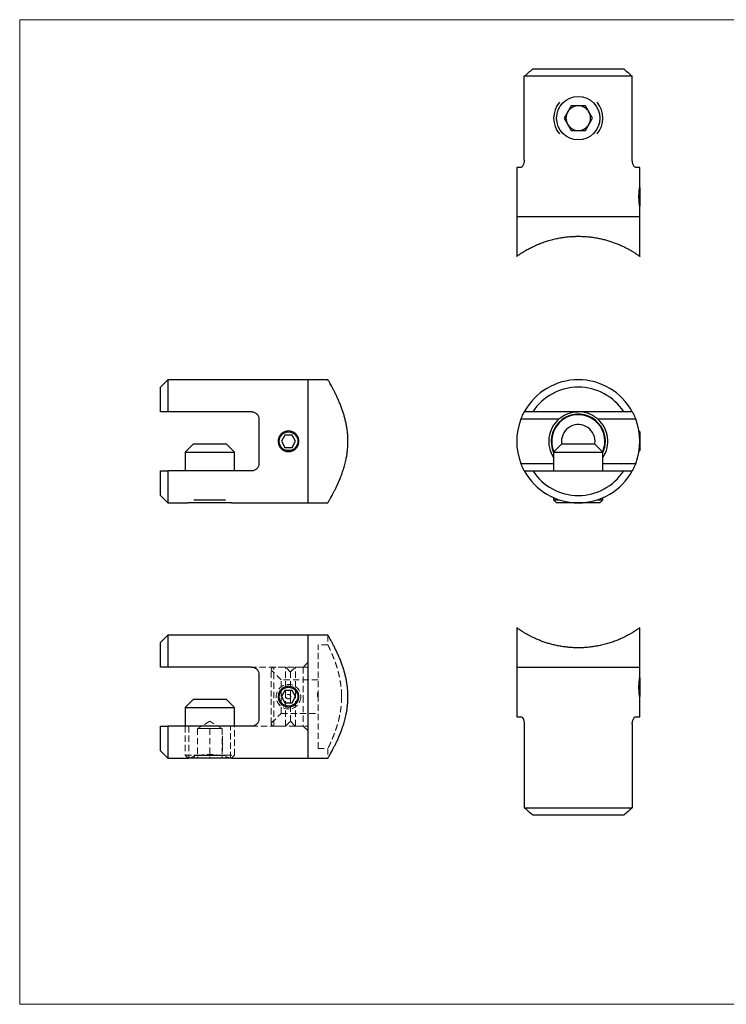
# Model space of a CAD drawing. Units: millimetres. Extents: x 5 to 292, y 5 to 205.
# Drawn here: x 5 to 148, y 5 to 205 of the extents above; entities that cross this region are included whole.
import ezdxf

# ---------------------------------------------------------------- set-up
doc = ezdxf.new("R2010")
doc.units = ezdxf.units.MM
doc.linetypes.add('HIDDEN', pattern=[1.905, 1.27, -0.635])

msp = doc.modelspace()

# ---------------------------------------------------------------- linework, layer by layer
at = {"color": 7, "linetype": 'Continuous', "lineweight": 18}
for p, q in [((292, 205), (5, 205)), ((5, 205), (5, 5)), ((5, 5), (292, 5))]:
    msp.add_line(p, q, dxfattribs=at)
at = {"color": 7, "linetype": 'Continuous', "lineweight": 25}
for p, q in [((109.22, 195), (127.66, 195)), ((129.41, 193.5), (107.47, 193.5)), ((107.47, 176.5), (107.47, 193.5)), ((129.41, 176.5), (129.41, 193.5)), ((117, 187.5), (115.55, 185)), ((119.88, 187.5), (117, 187.5)), ((121.33, 185), (119.88, 187.5)), ((115.55, 185), (117, 182.5)), ((119.88, 182.5), (121.33, 185)), ((117, 182.5), (119.88, 182.5)), ((105.94, 175), (105.94, 165)), ((106.78, 175), (105.94, 175)), ((130.94, 175), (130.1, 175)), ((130.94, 171.1), (130.94, 175)), ((130.94, 170.9), (130.91, 170.93)), ((130.94, 170.9), (130.94, 167.36)), ((130.91, 167.08), (130.94, 167.1)), ((130.94, 167.36), (130.94, 167.1)), ((130.94, 165), (130.94, 166.9)), ((105.94, 165), (105.94, 156.93)), ((105.94, 165), (130.94, 165)), ((130.94, 156.93), (130.94, 165)), ((35.09, 131.86), (33.59, 130.36)), ((33.59, 125.36), (33.59, 130.36)), ((63.59, 131.86), (35.09, 131.86)), ((35.09, 131.86), (35.09, 125.36)), ((67.59, 131.86), (63.59, 131.86)), ((63.59, 119.36), (63.59, 131.86)), ((52.09, 125.36), (35.09, 125.36)), ((127.66, 125.36), (109.22, 125.36)), ((53.59, 123.86), (53.59, 114.86)), ((114.47, 123.86), (106.78, 123.86)), ((130.1, 123.86), (122.41, 123.86)), ((58.87, 120.61), (58.15, 119.36)), ((60.31, 120.61), (58.87, 120.61)), ((61.03, 119.36), (60.31, 120.61)), ((130.94, 121.26), (130.77, 121.44)), ((130.94, 121.26), (130.94, 117.46)), ((40.27, 118.86), (38.59, 117.18)), ((40.27, 118.86), (46.91, 118.86)), ((48.59, 117.18), (46.91, 118.86)), ((58.15, 119.36), (58.87, 118.11)), ((58.87, 118.11), (60.31, 118.11)), ((60.31, 118.11), (61.03, 119.36)), ((63.59, 106.86), (63.59, 119.36)), ((115.12, 118.86), (113.44, 117.18)), ((115.12, 118.86), (121.76, 118.86)), ((123.44, 117.18), (121.76, 118.86)), ((38.59, 117.18), (38.59, 113.36)), ((38.59, 117.18), (48.59, 117.18)), ((48.59, 113.36), (48.59, 117.18)), ((113.44, 117.18), (113.44, 113.36)), ((113.44, 117.18), (123.44, 117.18)), ((123.44, 113.36), (123.44, 117.18)), ((130.77, 117.29), (130.94, 117.46)), ((33.59, 108.36), (33.59, 113.36)), ((35.09, 113.36), (35.09, 106.86)), ((52.09, 113.36), (35.09, 113.36)), ((109.22, 113.36), (127.66, 113.36)), ((33.59, 108.36), (35.09, 106.86)), ((35.09, 106.86), (39.19, 106.86)), ((47.99, 106.86), (39.19, 106.86)), ((40.37, 107.46), (46.81, 107.46)), ((47.99, 106.86), (63.59, 106.86)), ((63.59, 106.86), (67.59, 106.86)), ((113.44, 107.91), (113.44, 107.46)), ((113.44, 107.46), (114.04, 106.86)), ((113.44, 107.46), (114.61, 107.46)), ((122.84, 106.86), (114.04, 106.86)), ((122.27, 107.46), (123.44, 107.46)), ((122.84, 106.86), (123.44, 107.46)), ((123.44, 107.46), (123.44, 107.91)), ((105.94, 81.49), (105.94, 73.42)), ((130.94, 73.42), (130.94, 81.49)), ((35.09, 79.99), (33.59, 78.49)), ((33.59, 73.49), (33.59, 78.49)), ((63.59, 79.99), (35.09, 79.99)), ((35.09, 79.99), (35.09, 73.49)), ((67.59, 79.99), (63.59, 79.99)), ((63.59, 67.49), (63.59, 79.99)), ((52.09, 73.49), (35.09, 73.49)), ((105.94, 73.42), (105.94, 63.42)), ((130.94, 73.42), (105.94, 73.42)), ((130.94, 71.52), (130.94, 73.42)), ((53.59, 71.99), (53.59, 62.99)), ((130.94, 71.32), (130.91, 71.34)), ((130.94, 71.32), (130.94, 67.52)), ((58.87, 68.74), (58.15, 67.49)), ((60.31, 68.74), (58.87, 68.74)), ((61.03, 67.49), (60.31, 68.74)), ((40.27, 66.99), (38.59, 65.31)), ((40.27, 66.99), (46.91, 66.99)), ((48.59, 65.31), (46.91, 66.99)), ((58.15, 67.49), (58.87, 66.24)), ((58.87, 66.24), (60.31, 66.24)), ((60.31, 66.24), (61.03, 67.49)), ((63.59, 54.99), (63.59, 67.49)), ((130.91, 67.49), (130.94, 67.52)), ((130.94, 63.42), (130.94, 67.32)), ((38.59, 65.31), (38.59, 61.49)), ((38.59, 65.31), (48.59, 65.31)), ((48.59, 61.49), (48.59, 65.31)), ((105.94, 63.42), (106.78, 63.42)), ((130.1, 63.42), (130.94, 63.42)), ((33.59, 56.49), (33.59, 61.49)), ((35.09, 61.49), (35.09, 54.99)), ((52.09, 61.49), (35.09, 61.49)), ((107.47, 61.92), (107.47, 44.92)), ((129.41, 61.92), (129.41, 44.92)), ((33.59, 56.49), (35.09, 54.99)), ((35.09, 54.99), (39.19, 54.99)), ((47.99, 54.99), (39.19, 54.99)), ((40.37, 55.59), (46.81, 55.59)), ((47.99, 54.99), (63.59, 54.99)), ((63.59, 54.99), (67.59, 54.99)), ((107.47, 44.92), (129.41, 44.92)), ((127.66, 43.42), (109.22, 43.42))]:
    msp.add_line(p, q, dxfattribs=at)
at = {"color": 8, "linetype": 'Continuous', "lineweight": 25}
for p, q in [((106.78, 114.86), (113.44, 114.86)), ((123.44, 114.86), (130.1, 114.86))]:
    msp.add_line(p, q, dxfattribs=at)
at = {"color": 7, "linetype": 'HIDDEN', "lineweight": 18}
for p, q in [((67.59, 79.99), (67.59, 77.98)), ((65.59, 67.49), (65.59, 77.99)), ((67.59, 77.99), (65.59, 77.99)), ((63.59, 74.49), (62.59, 73.49)), ((62.59, 73.49), (52.09, 73.49)), ((56.09, 67.49), (56.09, 72.99)), ((58.09, 70.89), (56.09, 72.89)), ((58.99, 73.49), (56.59, 73.49)), ((56.59, 61.49), (56.59, 73.48)), ((58.99, 67.49), (58.99, 73.49)), ((59.99, 72.49), (58.99, 73.49)), ((60.99, 73.49), (59.99, 72.49)), ((59.99, 67.49), (59.99, 72.49)), ((60.99, 67.49), (60.99, 73.49)), ((63.59, 73.49), (60.99, 73.49)), ((62.59, 73.49), (62.59, 67.49)), ((58.09, 67.49), (58.09, 70.89)), ((65.59, 70.89), (58.09, 70.89)), ((65.49, 68.28), (65.49, 68.3)), ((65.49, 68.3), (65.59, 68.3)), ((65.49, 68.28), (65.59, 68.28)), ((65.49, 67.49), (65.49, 68.28)), ((65.49, 68.22), (65.59, 68.22)), ((65.49, 68.2), (65.59, 68.2)), ((65.49, 68.1), (65.59, 68.1)), ((65.49, 68.1), (65.59, 68.1)), ((65.49, 68.09), (65.59, 68.09)), ((65.49, 68.09), (65.59, 68.09)), ((65.49, 68.08), (65.59, 68.08)), ((65.49, 68.07), (65.59, 68.07)), ((65.49, 68.06), (65.59, 68.06)), ((65.49, 68.06), (65.59, 68.06)), ((65.49, 68.05), (65.59, 68.05)), ((65.49, 68.04), (65.59, 68.04)), ((65.49, 68), (65.59, 68)), ((56.09, 61.99), (56.09, 67.49)), ((58.09, 64.09), (58.09, 67.49)), ((58.99, 61.49), (58.99, 67.49)), ((59.99, 62.49), (59.99, 67.49)), ((60.99, 61.49), (60.99, 67.49)), ((62.59, 67.49), (62.59, 61.49)), ((65.49, 67.99), (65.59, 67.99)), ((65.49, 67.97), (65.59, 67.97)), ((65.49, 67.97), (65.59, 67.97)), ((65.49, 67.96), (65.59, 67.96)), ((65.49, 67.96), (65.59, 67.96)), ((65.49, 67.96), (65.59, 67.96)), ((65.49, 67.96), (65.59, 67.96)), ((65.49, 67.95), (65.59, 67.95)), ((65.49, 67.95), (65.59, 67.95)), ((65.49, 67.95), (65.59, 67.95)), ((65.49, 67.94), (65.59, 67.94)), ((65.49, 67.93), (65.59, 67.93)), ((65.49, 67.92), (65.59, 67.92)), ((65.49, 67.89), (65.59, 67.89)), ((65.49, 67.88), (65.59, 67.88)), ((65.49, 67.88), (65.59, 67.88)), ((65.49, 67.87), (65.59, 67.87)), ((65.49, 67.86), (65.59, 67.86)), ((65.49, 67.85), (65.59, 67.85)), ((65.49, 67.83), (65.59, 67.83)), ((65.49, 67.81), (65.59, 67.81)), ((65.49, 67.8), (65.59, 67.8)), ((65.49, 67.8), (65.59, 67.8)), ((65.49, 67.78), (65.59, 67.78)), ((65.49, 67.78), (65.59, 67.78)), ((65.49, 67.78), (65.59, 67.78)), ((65.49, 67.78), (65.59, 67.78)), ((65.49, 67.78), (65.59, 67.78)), ((65.49, 67.77), (65.59, 67.77)), ((65.49, 67.77), (65.59, 67.77)), ((65.49, 67.76), (65.59, 67.76)), ((65.49, 67.76), (65.59, 67.76)), ((65.49, 67.75), (65.59, 67.75)), ((65.49, 67.75), (65.59, 67.75)), ((65.49, 67.75), (65.59, 67.75)), ((65.49, 67.73), (65.59, 67.73)), ((65.49, 67.72), (65.59, 67.72)), ((65.49, 67.71), (65.59, 67.71)), ((65.49, 67.71), (65.59, 67.71)), ((65.49, 67.7), (65.59, 67.7)), ((65.49, 67.7), (65.59, 67.7)), ((65.49, 67.69), (65.59, 67.69)), ((65.49, 67.68), (65.59, 67.68)), ((65.49, 67.67), (65.59, 67.67)), ((65.49, 67.64), (65.59, 67.64)), ((65.49, 67.59), (65.59, 67.59)), ((65.49, 67.59), (65.59, 67.59)), ((65.49, 67.57), (65.59, 67.57)), ((65.49, 67.55), (65.59, 67.55)), ((65.49, 67.49), (65.59, 67.49)), ((65.49, 67.48), (65.59, 67.48)), ((65.49, 67.47), (65.59, 67.47)), ((65.59, 56.99), (65.59, 67.49)), ((70.36, 67.12), (70.37, 67.65)), ((56.09, 62.09), (58.09, 64.09)), ((58.09, 64.09), (65.59, 64.09)), ((43.59, 62.49), (41.09, 60.99)), ((46.09, 60.99), (43.59, 62.49)), ((58.99, 61.49), (59.99, 62.49)), ((59.99, 62.49), (60.99, 61.49)), ((38.59, 61.49), (38.59, 55.59)), ((39.34, 61.49), (39.34, 54.99)), ((42.34, 60.99), (41.09, 60.99)), ((41.09, 60.99), (41.09, 54.99)), ((43.59, 60.99), (42.34, 60.99)), ((43.59, 60.99), (43.59, 54.99)), ((44.84, 60.99), (43.59, 60.99)), ((46.09, 60.99), (44.84, 60.99)), ((46.09, 60.99), (46.09, 54.99)), ((47.84, 54.99), (47.84, 61.49)), ((48.59, 55.59), (48.59, 61.49)), ((52.09, 61.49), (62.59, 61.49)), ((56.59, 61.49), (58.99, 61.49)), ((60.99, 61.49), (63.59, 61.49)), ((62.59, 61.49), (63.59, 60.49)), ((46.19, 59.49), (46.09, 59.49)), ((46.19, 59.46), (46.09, 59.46)), ((46.19, 59.38), (46.09, 59.38)), ((46.19, 59.37), (46.09, 59.37)), ((46.19, 59.35), (46.09, 59.35)), ((46.19, 59.32), (46.09, 59.32)), ((46.19, 59.28), (46.09, 59.28)), ((46.19, 59.28), (46.09, 59.28)), ((46.19, 59.28), (46.09, 59.28)), ((46.19, 59.28), (46.09, 59.28)), ((46.19, 59.26), (46.09, 59.26)), ((46.19, 59.25), (46.09, 59.25)), ((46.19, 59.25), (46.09, 59.25)), ((46.19, 59.23), (46.09, 59.23)), ((46.19, 59.23), (46.09, 59.23)), ((46.19, 59.23), (46.09, 59.23)), ((46.19, 59.2), (46.09, 59.2)), ((46.19, 59.18), (46.09, 59.18)), ((46.19, 59.15), (46.09, 59.15)), ((46.19, 59.13), (46.09, 59.13)), ((46.19, 59.1), (46.09, 59.1)), ((46.19, 59.1), (46.09, 59.1)), ((46.19, 59.1), (46.09, 59.1)), ((46.19, 59.09), (46.09, 59.09)), ((46.19, 59.06), (46.09, 59.06)), ((46.19, 59.04), (46.09, 59.04)), ((46.19, 59.01), (46.09, 59.01)), ((46.19, 58.98), (46.09, 58.98)), ((46.19, 58.95), (46.09, 58.95)), ((46.19, 58.94), (46.09, 58.94)), ((46.19, 58.93), (46.09, 58.93)), ((46.19, 58.91), (46.09, 58.91)), ((46.19, 58.91), (46.09, 58.91)), ((46.19, 58.88), (46.09, 58.88)), ((46.19, 58.87), (46.09, 58.87)), ((46.19, 58.85), (46.09, 58.85)), ((46.19, 58.83), (46.09, 58.83)), ((46.19, 58.81), (46.09, 58.81)), ((46.19, 58.8), (46.09, 58.8)), ((46.19, 58.78), (46.09, 58.78)), ((46.19, 58.78), (46.09, 58.78)), ((46.19, 58.77), (46.09, 58.77)), ((46.19, 58.76), (46.09, 58.76)), ((46.19, 58.76), (46.09, 58.76)), ((46.19, 58.76), (46.09, 58.76)), ((46.19, 58.75), (46.09, 58.75)), ((46.19, 58.75), (46.09, 58.75)), ((46.19, 58.74), (46.09, 58.74)), ((46.19, 58.72), (46.09, 58.72)), ((46.19, 58.72), (46.09, 58.72)), ((46.19, 58.72), (46.09, 58.72)), ((46.19, 58.72), (46.09, 58.72)), ((46.19, 58.72), (46.09, 58.72)), ((46.19, 58.71), (46.09, 58.71)), ((46.19, 58.69), (46.09, 58.69)), ((46.19, 58.69), (46.09, 58.69)), ((46.19, 58.69), (46.09, 58.69)), ((46.19, 58.66), (46.09, 58.66)), ((46.19, 58.64), (46.09, 58.64)), ((46.19, 58.6), (46.09, 58.6)), ((46.19, 58.6), (46.09, 58.6)), ((46.19, 58.58), (46.09, 58.58)), ((46.19, 58.55), (46.09, 58.55)), ((46.19, 58.55), (46.09, 58.55)), ((46.19, 58.52), (46.09, 58.52)), ((46.19, 58.5), (46.09, 58.5)), ((46.19, 58.46), (46.09, 58.46)), ((46.19, 58.46), (46.09, 58.46)), ((46.19, 58.44), (46.09, 58.44)), ((46.19, 58.42), (46.09, 58.42)), ((46.19, 58.42), (46.09, 58.42)), ((46.19, 58.31), (46.09, 58.31)), ((46.19, 58.28), (46.09, 58.28)), ((46.19, 58.25), (46.09, 58.25)), ((46.19, 58.25), (46.09, 58.25)), ((46.19, 58.25), (46.09, 58.25)), ((46.19, 58.24), (46.09, 58.24)), ((46.19, 58.22), (46.09, 58.22)), ((46.19, 58.22), (46.09, 58.22)), ((46.19, 58.2), (46.09, 58.2)), ((46.19, 58.19), (46.09, 58.19)), ((46.19, 58.19), (46.09, 58.19)), ((46.19, 58.16), (46.09, 58.16)), ((46.19, 58.13), (46.09, 58.13)), ((46.19, 58.1), (46.09, 58.1)), ((46.19, 58.06), (46.09, 58.06)), ((46.19, 58.03), (46.09, 58.03)), ((46.19, 58.03), (46.09, 58.03)), ((46.19, 59.49), (46.19, 59.37)), ((46.19, 59.2), (46.19, 59.18)), ((46.19, 59.06), (46.19, 59.04)), ((46.19, 59.01), (46.19, 58.98)), ((46.19, 58.66), (46.19, 58.64)), ((46.19, 58.52), (46.19, 58.5)), ((46.19, 58.31), (46.19, 58.25)), ((46.19, 58.13), (46.19, 58.1)), ((46.19, 58.06), (46.19, 58.03)), ((46.19, 58.03), (46.19, 57.95)), ((46.19, 57.95), (46.09, 57.95)), ((46.19, 57.95), (46.09, 57.95)), ((46.19, 57.92), (46.09, 57.92)), ((46.19, 57.82), (46.09, 57.82)), ((46.19, 57.82), (46.09, 57.82)), ((46.19, 57.8), (46.09, 57.8)), ((46.19, 57.79), (46.09, 57.79)), ((46.19, 57.77), (46.09, 57.77)), ((46.19, 57.77), (46.09, 57.77)), ((46.19, 57.77), (46.09, 57.77)), ((46.19, 57.76), (46.09, 57.76)), ((46.19, 57.76), (46.09, 57.76)), ((46.19, 57.76), (46.09, 57.76)), ((46.19, 57.73), (46.09, 57.73)), ((46.19, 57.73), (46.09, 57.73)), ((46.19, 57.7), (46.09, 57.7)), ((46.19, 57.67), (46.09, 57.67)), ((46.19, 57.62), (46.09, 57.62)), ((46.19, 57.62), (46.09, 57.62)), ((46.19, 57.6), (46.09, 57.6)), ((46.19, 57.54), (46.09, 57.54)), ((46.19, 57.54), (46.09, 57.54)), ((46.19, 57.52), (46.09, 57.52)), ((46.19, 57.52), (46.09, 57.52)), ((46.19, 57.5), (46.09, 57.5)), ((46.19, 57.5), (46.09, 57.5)), ((46.19, 57.49), (46.09, 57.49)), ((46.19, 57.49), (46.09, 57.49)), ((46.19, 57.49), (46.09, 57.49)), ((46.19, 57.49), (46.09, 57.49)), ((46.19, 57.49), (46.09, 57.49)), ((46.19, 57.48), (46.09, 57.48)), ((46.19, 57.46), (46.09, 57.46)), ((46.19, 57.46), (46.09, 57.46)), ((46.19, 57.45), (46.09, 57.45)), ((46.19, 57.44), (46.09, 57.44)), ((46.19, 57.43), (46.09, 57.43)), ((46.19, 57.33), (46.09, 57.33)), ((46.19, 57.31), (46.09, 57.31)), ((46.19, 57.29), (46.09, 57.29)), ((46.19, 57.26), (46.09, 57.26)), ((46.19, 57.25), (46.09, 57.25)), ((46.19, 57.24), (46.09, 57.24)), ((46.19, 57.24), (46.09, 57.24)), ((46.19, 57.23), (46.09, 57.23)), ((46.19, 57.2), (46.09, 57.2)), ((46.19, 57.18), (46.09, 57.18)), ((46.19, 57.16), (46.09, 57.16)), ((46.19, 57.11), (46.09, 57.11)), ((46.19, 57.07), (46.09, 57.07)), ((46.19, 57.06), (46.09, 57.06)), ((46.19, 57.05), (46.09, 57.05)), ((46.19, 56.99), (46.09, 56.99)), ((46.19, 56.97), (46.09, 56.97)), ((46.19, 56.97), (46.09, 56.97)), ((46.19, 56.96), (46.09, 56.96)), ((46.19, 56.93), (46.09, 56.93)), ((46.19, 56.93), (46.09, 56.93)), ((46.19, 56.9), (46.09, 56.9)), ((46.19, 56.88), (46.09, 56.88)), ((46.19, 56.86), (46.09, 56.86)), ((46.19, 56.86), (46.09, 56.86)), ((46.19, 56.83), (46.09, 56.83)), ((46.19, 56.83), (46.09, 56.83)), ((46.19, 56.82), (46.09, 56.82)), ((46.19, 56.81), (46.09, 56.81)), ((46.19, 56.8), (46.09, 56.8)), ((46.19, 56.8), (46.09, 56.8)), ((46.19, 56.8), (46.09, 56.8)), ((46.19, 56.79), (46.09, 56.79)), ((46.19, 56.79), (46.09, 56.79)), ((46.19, 56.77), (46.09, 56.77)), ((46.19, 56.77), (46.09, 56.77)), ((46.19, 56.74), (46.09, 56.74)), ((46.19, 56.74), (46.09, 56.74)), ((46.19, 56.71), (46.09, 56.71)), ((46.19, 56.67), (46.09, 56.67)), ((46.19, 56.66), (46.09, 56.66)), ((46.19, 56.65), (46.09, 56.65)), ((46.19, 56.6), (46.09, 56.6)), ((46.19, 56.59), (46.09, 56.59)), ((46.19, 56.59), (46.09, 56.59)), ((46.19, 56.57), (46.09, 56.57)), ((46.19, 56.57), (46.09, 56.57)), ((46.19, 56.55), (46.09, 56.55)), ((46.19, 56.54), (46.09, 56.54)), ((46.19, 56.54), (46.09, 56.54)), ((46.19, 56.53), (46.09, 56.53)), ((46.19, 56.5), (46.09, 56.5)), ((46.19, 56.48), (46.09, 56.48)), ((46.19, 56.48), (46.09, 56.48)), ((46.19, 57.95), (46.19, 57.92)), ((46.19, 57.62), (46.19, 57.6)), ((46.19, 57.33), (46.19, 57.29)), ((46.19, 57.29), (46.19, 57.25)), ((46.19, 57.24), (46.19, 57.2)), ((46.19, 57.2), (46.19, 57.16)), ((46.19, 57.06), (46.19, 57.05)), ((46.19, 56.86), (46.19, 56.83)), ((46.19, 56.86), (46.19, 56.86)), ((46.19, 56.83), (46.19, 56.81)), ((46.19, 56.79), (46.19, 56.77)), ((46.19, 56.77), (46.19, 56.74)), ((46.19, 56.66), (46.19, 56.65)), ((65.59, 56.99), (67.59, 56.99)), ((67.59, 56.99), (67.59, 54.99)), ((38.59, 55.59), (40.37, 55.59)), ((38.59, 55.59), (39.19, 54.99)), ((46.81, 55.59), (48.59, 55.59)), ((47.99, 54.99), (48.59, 55.59))]:
    msp.add_line(p, q, dxfattribs=at)
at = {"color": 7, "linetype": 'Continuous', "lineweight": 25, "flags": 128}
msp.add_lwpolyline([(121.8, 118.83), (121.82, 119.01), (121.84, 119.36)], dxfattribs=at)
at = {"color": 7, "linetype": 'Continuous', "lineweight": 25}
for centre, radius in [((118.44, 185), 4.4), ((59.59, 119.36), 1.9), ((59.59, 67.49), 1.9)]:
    msp.add_circle(centre, radius, dxfattribs=at)
at = {"color": 7, "linetype": 'HIDDEN', "lineweight": 18}
for radius in [2.5, 0.45]:
    msp.add_circle((59.59, 67.49), radius, dxfattribs=at)
at = {"color": 7, "linetype": 'Continuous', "lineweight": 25}
for centre, radius, start, end in [((118.44, 185), 5, 139.9288, 220.0712), ((118.44, 185), 5, 319.9288, 40.0712), ((118.44, 185), 2.5, 150, 210), ((118.44, 185), 2.5, 90, 150), ((118.44, 185), 2.5, 30, 90), ((118.44, 185), 2.5, 330, 30), ((118.44, 185), 2.5, 210, 270), ((118.44, 185), 2.5, 270, 330), ((118.44, 119.36), 12.5, 28.6854, 151.3146), ((118.44, 119.36), 11, 33.0557, 146.9443), ((118.44, 119.36), 5.4, 0, 203.3296), ((118.44, 119.36), 12.5, 158.8998, 201.1002), ((118.44, 119.36), 6, 131.4096, 213.5573), ((118.44, 119.36), 3.4, 0, 189.0922), ((118.44, 119.36), 6, 326.4427, 48.5904), ((118.44, 119.36), 12.5, 338.8998, 21.1002), ((118.44, 119.36), 5.4, 336.6704, 0), ((118.44, 119.36), 12.5, 208.6854, 331.3146), ((118.44, 119.36), 11, 213.0557, 326.9443)]:
    msp.add_arc(centre, radius, start, end, dxfattribs=at)
at = {"color": 8, "linetype": 'Continuous', "lineweight": 25}
for start, end in [(0, 204.62), (335.38, 0)]:
    msp.add_arc((118.44, 119.36), 5.5, start, end, dxfattribs=at)
at = {"color": 7, "linetype": 'HIDDEN', "lineweight": 18}
for centre, start, end in [((56.59, 72.99), 90, 180), ((56.59, 61.99), 180, 270)]:
    msp.add_arc(centre, 0.5, start, end, dxfattribs=at)
at = {"color": 7, "linetype": 'Continuous', "lineweight": 25}
for points in [[(107.47, 193.5), (108.05, 194.01), (108.63, 194.51), (109.22, 195)], [(127.66, 195), (128.25, 194.51), (128.83, 194.01), (129.41, 193.5)], [(35.09, 125.36), (34.58, 125.36), (34.08, 125.36), (33.59, 125.36)], [(109.22, 125.36), (108.63, 125.36), (108.05, 125.36), (107.47, 125.36)], [(129.41, 125.36), (128.83, 125.36), (128.25, 125.36), (127.66, 125.36)], [(33.59, 113.36), (34.08, 113.36), (34.58, 113.36), (35.09, 113.36)], [(107.47, 113.36), (108.05, 113.36), (108.63, 113.36), (109.22, 113.36)], [(127.66, 113.36), (128.25, 113.36), (128.83, 113.36), (129.41, 113.36)], [(35.09, 73.49), (34.58, 73.49), (34.08, 73.49), (33.59, 73.49)], [(33.59, 61.49), (34.08, 61.49), (34.58, 61.49), (35.09, 61.49)], [(109.22, 43.42), (108.63, 43.91), (108.05, 44.41), (107.47, 44.92)], [(129.41, 44.92), (128.83, 44.41), (128.25, 43.91), (127.66, 43.42)]]:
    msp.add_open_spline(points, degree=3, dxfattribs=at)
for points, knots in [([(107.47, 176.5), (107.47, 176.4), (107.47, 176.3), (107.45, 176.1), (107.43, 176), (107.36, 175.72), (107.3, 175.56), (107.2, 175.36), (107.16, 175.3), (107.09, 175.19), (107.05, 175.15), (106.93, 175.04), (106.85, 175), (106.78, 175)], [0, 0, 0, 0, 0.125, 0.125, 0.25, 0.25, 0.5, 0.5, 0.625, 0.625, 0.75, 0.75, 1, 1, 1, 1]), ([(130.1, 175), (130.03, 175), (129.95, 175.04), (129.79, 175.18), (129.71, 175.29), (129.61, 175.49), (129.58, 175.56), (129.52, 175.73), (129.49, 175.81), (129.45, 176), (129.43, 176.1), (129.41, 176.3), (129.41, 176.4), (129.41, 176.5)], [0, 0, 0, 0, 0.25, 0.25, 0.5, 0.5, 0.625, 0.625, 0.75, 0.75, 0.875, 0.875, 1, 1, 1, 1]), ([(130.94, 166.9), (130.94, 166.91), (130.94, 166.92), (130.92, 167.01), (130.9, 167.15), (130.87, 167.35), (130.84, 167.59), (130.81, 167.87), (130.79, 168.19), (130.77, 168.52), (130.76, 168.88), (130.76, 169.23), (130.77, 169.58), (130.79, 169.9), (130.82, 170.21), (130.85, 170.48), (130.88, 170.71), (130.91, 170.9), (130.93, 171.03), (130.94, 171.1), (130.94, 171.1), (130.94, 171.1)], [0, 0, 0, 0, 0.052417, 0.106368, 0.158782, 0.212691, 0.265557, 0.319936, 0.373109, 0.427851, 0.480521, 0.534751, 0.58689, 0.640528, 0.692936, 0.746827, 0.799881, 0.85447, 0.907548, 0.962201, 1, 1, 1, 1]), ([(105.95, 156.93), (105.95, 156.94), (105.96, 156.95), (106.11, 157.05), (106.37, 157.23), (106.72, 157.47), (107.17, 157.76), (107.73, 158.11), (108.42, 158.5), (109.26, 158.92), (110.14, 159.32), (111.06, 159.69), (111.99, 160.01), (112.98, 160.3), (113.95, 160.53), (114.89, 160.71), (115.79, 160.84), (116.71, 160.94), (117.6, 160.99), (118.49, 161.01), (119.4, 160.99), (120.36, 160.92), (121.3, 160.82), (122.22, 160.67), (123.11, 160.49), (123.96, 160.28), (124.78, 160.04), (125.58, 159.77), (126.35, 159.48), (127.09, 159.16), (127.77, 158.84), (128.42, 158.51), (129.03, 158.17), (129.58, 157.85), (130.04, 157.55), (130.42, 157.3), (130.71, 157.1), (130.88, 156.97), (130.95, 156.92), (130.94, 156.93), (130.93, 156.93)], [0, 0, 0, 0, 0.024914, 0.054219, 0.083438, 0.112387, 0.141413, 0.170381, 0.204271, 0.238248, 0.272142, 0.30085, 0.329675, 0.358484, 0.38717, 0.410387, 0.433685, 0.456976, 0.480184, 0.499988, 0.523863, 0.547831, 0.571804, 0.595687, 0.619476, 0.64334, 0.667213, 0.691014, 0.716606, 0.742271, 0.76794, 0.793536, 0.822135, 0.85085, 0.879544, 0.908114, 0.937291, 0.96655, 0.99571, 1, 1, 1, 1]), ([(67.59, 106.86), (67.59, 106.87), (67.6, 106.88), (67.67, 107), (67.77, 107.18), (67.92, 107.43), (68.1, 107.75), (68.31, 108.13), (68.55, 108.57), (68.82, 109.09), (69.11, 109.66), (69.43, 110.31), (69.75, 111.02), (70.08, 111.81), (70.41, 112.68), (70.74, 113.63), (71.04, 114.65), (71.28, 115.64), (71.45, 116.56), (71.56, 117.42), (71.64, 118.3), (71.67, 119.18), (71.66, 120.06), (71.6, 120.94), (71.5, 121.81), (71.36, 122.66), (71.18, 123.48), (70.98, 124.27), (70.75, 125.04), (70.49, 125.82), (70.21, 126.6), (69.89, 127.37), (69.57, 128.1), (69.24, 128.8), (68.91, 129.46), (68.59, 130.08), (68.3, 130.62), (68.06, 131.04), (67.88, 131.36), (67.75, 131.59), (67.66, 131.75), (67.6, 131.85), (67.59, 131.86), (67.59, 131.86)], [0, 0, 0, 0, 0.02355, 0.047101, 0.071397, 0.095694, 0.119226, 0.142759, 0.166885, 0.191014, 0.216346, 0.241679, 0.267602, 0.293525, 0.321707, 0.349887, 0.378994, 0.408094, 0.429694, 0.451291, 0.473499, 0.495706, 0.517319, 0.538933, 0.561191, 0.58345, 0.604957, 0.626466, 0.648432, 0.6704, 0.695556, 0.720713, 0.746441, 0.772168, 0.800457, 0.828744, 0.857968, 0.88719, 0.910117, 0.933043, 0.956621, 0.980198, 1, 1, 1, 1]), ([(52.09, 125.36), (52.19, 125.36), (52.3, 125.35), (52.5, 125.31), (52.59, 125.28), (52.87, 125.16), (53.04, 125.04), (53.24, 124.83), (53.3, 124.76), (53.4, 124.6), (53.45, 124.51), (53.55, 124.25), (53.59, 124.06), (53.59, 123.86)], [0, 0, 0, 0, 0.125, 0.125, 0.25, 0.25, 0.5, 0.5, 0.625, 0.625, 0.75, 0.75, 1, 1, 1, 1]), ([(106.78, 123.86), (106.85, 124.06), (106.93, 124.24), (107.09, 124.6), (107.17, 124.76), (107.27, 124.97), (107.3, 125.04), (107.36, 125.15), (107.39, 125.2), (107.43, 125.28), (107.45, 125.31), (107.47, 125.35), (107.47, 125.36), (107.47, 125.36)], [0, 0, 0, 0, 0.25, 0.25, 0.5, 0.5, 0.625, 0.625, 0.75, 0.75, 0.875, 0.875, 1, 1, 1, 1]), ([(114.47, 123.86), (114.76, 124.12), (115.07, 124.34), (115.72, 124.73), (116.05, 124.88), (116.72, 125.12), (117.06, 125.21), (117.58, 125.3), (117.75, 125.33), (118.09, 125.36), (118.27, 125.36), (118.44, 125.36)], [0, 0, 0, 0, 0.25, 0.25, 0.5, 0.5, 0.75, 0.75, 0.875, 0.875, 1, 1, 1, 1]), ([(122.41, 123.86), (122.12, 124.12), (121.81, 124.34), (121.16, 124.73), (120.83, 124.88), (120.16, 125.12), (119.82, 125.21), (119.3, 125.3), (119.13, 125.33), (118.79, 125.36), (118.61, 125.36), (118.44, 125.36)], [0, 0, 0, 0, 0.25, 0.25, 0.5, 0.5, 0.75, 0.75, 0.875, 0.875, 1, 1, 1, 1]), ([(129.41, 125.36), (129.41, 125.36), (129.41, 125.35), (129.43, 125.31), (129.45, 125.28), (129.52, 125.16), (129.58, 125.04), (129.68, 124.83), (129.72, 124.76), (129.79, 124.6), (129.83, 124.51), (129.95, 124.25), (130.03, 124.06), (130.1, 123.86)], [0, 0, 0, 0, 0.125, 0.125, 0.25, 0.25, 0.5, 0.5, 0.625, 0.625, 0.75, 0.75, 1, 1, 1, 1]), ([(61.69, 119.36), (61.69, 119.22), (61.68, 119.09), (61.62, 118.82), (61.58, 118.69), (61.48, 118.43), (61.41, 118.31), (61.26, 118.08), (61.17, 117.97), (60.88, 117.68), (60.65, 117.53), (60.14, 117.32), (59.87, 117.26), (59.45, 117.26), (59.31, 117.28), (59.04, 117.33), (58.91, 117.37), (58.66, 117.48), (58.54, 117.54), (58.31, 117.69), (58.2, 117.78), (58.01, 117.98), (57.92, 118.08), (57.77, 118.31), (57.7, 118.43), (57.6, 118.69), (57.56, 118.82), (57.5, 119.09), (57.49, 119.23), (57.49, 119.64), (57.54, 119.91), (57.7, 120.29), (57.77, 120.42), (57.92, 120.64), (58.01, 120.75), (58.2, 120.94), (58.31, 121.03), (58.54, 121.18), (58.66, 121.25), (58.91, 121.36), (59.04, 121.4), (59.31, 121.45), (59.45, 121.46), (59.73, 121.46), (59.86, 121.45), (60.13, 121.4), (60.27, 121.36), (60.52, 121.25), (60.64, 121.19), (60.87, 121.03), (60.98, 120.95), (61.27, 120.66), (61.42, 120.42), (61.58, 120.04), (61.62, 119.91), (61.68, 119.64), (61.69, 119.5), (61.69, 119.36)], [0, 0, 0, 0, 0.03125, 0.03125, 0.0625, 0.0625, 0.09375, 0.09375, 0.125, 0.125, 0.1875, 0.1875, 0.25, 0.25, 0.28125, 0.28125, 0.3125, 0.3125, 0.34375, 0.34375, 0.375, 0.375, 0.40625, 0.40625, 0.4375, 0.4375, 0.46875, 0.46875, 0.5, 0.5, 0.5625, 0.5625, 0.59375, 0.59375, 0.625, 0.625, 0.65625, 0.65625, 0.6875, 0.6875, 0.71875, 0.71875, 0.75, 0.75, 0.78125, 0.78125, 0.8125, 0.8125, 0.84375, 0.84375, 0.875, 0.875, 0.9375, 0.9375, 0.96875, 0.96875, 1, 1, 1, 1]), ([(53.59, 114.86), (53.59, 114.67), (53.55, 114.48), (53.41, 114.13), (53.31, 113.96), (53.1, 113.75), (53.03, 113.69), (52.87, 113.58), (52.78, 113.53), (52.59, 113.45), (52.5, 113.42), (52.3, 113.37), (52.19, 113.36), (52.09, 113.36)], [0, 0, 0, 0, 0.25, 0.25, 0.5, 0.5, 0.625, 0.625, 0.75, 0.75, 0.875, 0.875, 1, 1, 1, 1]), ([(107.47, 113.36), (107.47, 113.36), (107.47, 113.37), (107.45, 113.42), (107.43, 113.45), (107.36, 113.57), (107.3, 113.68), (107.2, 113.89), (107.16, 113.97), (107.09, 114.13), (107.05, 114.21), (106.93, 114.48), (106.85, 114.67), (106.78, 114.86)], [0, 0, 0, 0, 0.125, 0.125, 0.25, 0.25, 0.5, 0.5, 0.625, 0.625, 0.75, 0.75, 1, 1, 1, 1]), ([(130.1, 114.86), (130.03, 114.67), (129.95, 114.48), (129.79, 114.13), (129.71, 113.96), (129.61, 113.75), (129.58, 113.69), (129.52, 113.58), (129.49, 113.53), (129.45, 113.45), (129.43, 113.42), (129.41, 113.37), (129.41, 113.36), (129.41, 113.36)], [0, 0, 0, 0, 0.25, 0.25, 0.5, 0.5, 0.625, 0.625, 0.75, 0.75, 0.875, 0.875, 1, 1, 1, 1]), ([(118.44, 77.42), (118.12, 77.42), (117.48, 77.43), (116.52, 77.5), (115.58, 77.6), (114.66, 77.75), (113.77, 77.93), (112.92, 78.14), (112.1, 78.38), (111.3, 78.65), (110.53, 78.94), (109.79, 79.26), (109.11, 79.58), (108.46, 79.91), (107.85, 80.24), (107.3, 80.57), (106.84, 80.87), (106.46, 81.12), (106.17, 81.32), (106, 81.45), (105.93, 81.5), (105.94, 81.49), (105.95, 81.49)], [0, 0, 0, 0, 0.047748, 0.095683, 0.143628, 0.191392, 0.23897, 0.286696, 0.334441, 0.382043, 0.433224, 0.484554, 0.535891, 0.587082, 0.644278, 0.701707, 0.759094, 0.816233, 0.874584, 0.933102, 0.99142, 1, 1, 1, 1]), ([(130.93, 81.49), (130.93, 81.48), (130.92, 81.47), (130.77, 81.37), (130.51, 81.19), (130.16, 80.95), (129.71, 80.66), (129.15, 80.31), (128.46, 79.92), (127.62, 79.5), (126.74, 79.1), (125.82, 78.73), (124.89, 78.41), (123.9, 78.12), (122.93, 77.89), (121.99, 77.71), (121.09, 77.58), (120.17, 77.48), (119.28, 77.42), (118.71, 77.42), (118.44, 77.42)], [0, 0, 0, 0, 0.049828, 0.10844, 0.166879, 0.22478, 0.282833, 0.34077, 0.408551, 0.476507, 0.544296, 0.601714, 0.659366, 0.716985, 0.774358, 0.820793, 0.867389, 0.913972, 0.960389, 1, 1, 1, 1]), ([(67.59, 54.99), (67.59, 54.99), (67.6, 55.01), (67.67, 55.12), (67.77, 55.3), (67.92, 55.56), (68.1, 55.87), (68.31, 56.25), (68.55, 56.7), (68.82, 57.21), (69.11, 57.79), (69.43, 58.44), (69.75, 59.14), (70.08, 59.93), (70.41, 60.8), (70.74, 61.75), (71.04, 62.77), (71.28, 63.76), (71.45, 64.69), (71.56, 65.54), (71.64, 66.42), (71.67, 67.3), (71.66, 68.18), (71.6, 69.06), (71.5, 69.93), (71.36, 70.78), (71.18, 71.6), (70.98, 72.4), (70.75, 73.17), (70.49, 73.95), (70.21, 74.72), (69.89, 75.49), (69.57, 76.22), (69.24, 76.92), (68.91, 77.58), (68.59, 78.2), (68.3, 78.74), (68.06, 79.16), (67.88, 79.48), (67.75, 79.71), (67.66, 79.87), (67.6, 79.97), (67.59, 79.98), (67.59, 79.99)], [0, 0, 0, 0, 0.02355, 0.047101, 0.071397, 0.095694, 0.119226, 0.142759, 0.166885, 0.191014, 0.216346, 0.241679, 0.267602, 0.293525, 0.321707, 0.349887, 0.378994, 0.408094, 0.429694, 0.451291, 0.473499, 0.495706, 0.517319, 0.538933, 0.561191, 0.58345, 0.604957, 0.626466, 0.648432, 0.6704, 0.695556, 0.720713, 0.746441, 0.772168, 0.800457, 0.828744, 0.857968, 0.88719, 0.910117, 0.933043, 0.956621, 0.980198, 1, 1, 1, 1]), ([(52.09, 73.49), (52.19, 73.49), (52.3, 73.48), (52.5, 73.43), (52.59, 73.4), (52.87, 73.28), (53.04, 73.17), (53.24, 72.96), (53.3, 72.88), (53.4, 72.72), (53.45, 72.63), (53.55, 72.37), (53.59, 72.18), (53.59, 71.99)], [0, 0, 0, 0, 0.125, 0.125, 0.25, 0.25, 0.5, 0.5, 0.625, 0.625, 0.75, 0.75, 1, 1, 1, 1]), ([(130.94, 67.32), (130.94, 67.32), (130.94, 67.31), (130.93, 67.36), (130.92, 67.46), (130.89, 67.61), (130.86, 67.82), (130.83, 68.07), (130.81, 68.37), (130.78, 68.69), (130.77, 69.03), (130.76, 69.39), (130.76, 69.74), (130.78, 70.08), (130.8, 70.4), (130.83, 70.7), (130.86, 70.96), (130.89, 71.18), (130.91, 71.35), (130.93, 71.48), (130.94, 71.5), (130.94, 71.52)], [0, 0, 0, 0, 0.014651, 0.068645, 0.120797, 0.174436, 0.227063, 0.281184, 0.334344, 0.389058, 0.441977, 0.49647, 0.548733, 0.602516, 0.654737, 0.708438, 0.761288, 0.815651, 0.868829, 0.923576, 1, 1, 1, 1]), ([(61.69, 67.49), (61.69, 67.35), (61.68, 67.21), (61.62, 66.94), (61.58, 66.81), (61.48, 66.55), (61.41, 66.43), (61.26, 66.21), (61.17, 66.1), (60.88, 65.81), (60.65, 65.65), (60.14, 65.44), (59.87, 65.39), (59.45, 65.39), (59.31, 65.4), (59.04, 65.45), (58.91, 65.49), (58.66, 65.6), (58.54, 65.66), (58.31, 65.82), (58.2, 65.9), (58.01, 66.1), (57.92, 66.2), (57.77, 66.43), (57.7, 66.55), (57.6, 66.81), (57.56, 66.94), (57.5, 67.21), (57.49, 67.35), (57.49, 67.76), (57.54, 68.04), (57.7, 68.42), (57.77, 68.54), (57.92, 68.77), (58.01, 68.87), (58.2, 69.07), (58.31, 69.15), (58.54, 69.31), (58.66, 69.37), (58.91, 69.48), (59.04, 69.52), (59.31, 69.57), (59.45, 69.59), (59.73, 69.59), (59.86, 69.57), (60.13, 69.52), (60.27, 69.48), (60.52, 69.37), (60.64, 69.31), (60.87, 69.16), (60.98, 69.07), (61.27, 68.78), (61.42, 68.55), (61.58, 68.17), (61.62, 68.03), (61.68, 67.76), (61.69, 67.62), (61.69, 67.49)], [0, 0, 0, 0, 0.03125, 0.03125, 0.0625, 0.0625, 0.09375, 0.09375, 0.125, 0.125, 0.1875, 0.1875, 0.25, 0.25, 0.28125, 0.28125, 0.3125, 0.3125, 0.34375, 0.34375, 0.375, 0.375, 0.40625, 0.40625, 0.4375, 0.4375, 0.46875, 0.46875, 0.5, 0.5, 0.5625, 0.5625, 0.59375, 0.59375, 0.625, 0.625, 0.65625, 0.65625, 0.6875, 0.6875, 0.71875, 0.71875, 0.75, 0.75, 0.78125, 0.78125, 0.8125, 0.8125, 0.84375, 0.84375, 0.875, 0.875, 0.9375, 0.9375, 0.96875, 0.96875, 1, 1, 1, 1]), ([(53.59, 62.99), (53.59, 62.79), (53.55, 62.6), (53.41, 62.25), (53.31, 62.09), (53.1, 61.88), (53.03, 61.81), (52.87, 61.7), (52.78, 61.65), (52.59, 61.57), (52.5, 61.54), (52.3, 61.5), (52.19, 61.49), (52.09, 61.49)], [0, 0, 0, 0, 0.25, 0.25, 0.5, 0.5, 0.625, 0.625, 0.75, 0.75, 0.875, 0.875, 1, 1, 1, 1]), ([(106.78, 63.42), (106.85, 63.42), (106.93, 63.38), (107.09, 63.24), (107.17, 63.13), (107.27, 62.93), (107.3, 62.85), (107.36, 62.69), (107.39, 62.61), (107.43, 62.42), (107.45, 62.32), (107.47, 62.12), (107.47, 62.02), (107.47, 61.92)], [0, 0, 0, 0, 0.25, 0.25, 0.5, 0.5, 0.625, 0.625, 0.75, 0.75, 0.875, 0.875, 1, 1, 1, 1]), ([(129.41, 61.92), (129.41, 62.02), (129.41, 62.12), (129.43, 62.32), (129.45, 62.42), (129.52, 62.7), (129.58, 62.86), (129.68, 63.06), (129.72, 63.12), (129.79, 63.23), (129.83, 63.27), (129.95, 63.38), (130.03, 63.42), (130.1, 63.42)], [0, 0, 0, 0, 0.125, 0.125, 0.25, 0.25, 0.5, 0.5, 0.625, 0.625, 0.75, 0.75, 1, 1, 1, 1])]:
    msp.add_open_spline(points, degree=3, knots=knots, dxfattribs=at)
at = {"color": 7, "linetype": 'HIDDEN', "lineweight": 18}
for points, knots in [([(67.59, 77.98), (67.59, 77.98), (67.6, 77.97), (67.64, 77.89), (67.71, 77.74), (67.81, 77.54), (67.93, 77.28), (68.08, 76.96), (68.25, 76.59), (68.43, 76.16), (68.64, 75.67), (68.85, 75.13), (69.08, 74.52), (69.31, 73.84), (69.54, 73.11), (69.75, 72.33), (69.94, 71.51), (70.11, 70.64), (70.24, 69.74), (70.32, 68.9), (70.37, 68.14), (70.37, 67.71), (70.37, 67.49)], [0, 0, 0, 0, 0.040258, 0.091826, 0.138682, 0.185538, 0.233649, 0.281762, 0.33072, 0.379681, 0.429821, 0.479963, 0.533669, 0.587374, 0.642553, 0.697728, 0.752683, 0.807632, 0.864587, 0.921536, 0.960667, 1, 1, 1, 1]), ([(70.37, 67.49), (70.37, 67.22), (70.36, 66.68), (70.31, 65.86), (70.22, 65.05), (70.1, 64.27), (69.95, 63.51), (69.79, 62.78), (69.6, 62.08), (69.39, 61.39), (69.18, 60.73), (68.95, 60.1), (68.72, 59.51), (68.5, 58.97), (68.29, 58.47), (68.09, 58.03), (67.92, 57.66), (67.78, 57.37), (67.68, 57.17), (67.62, 57.04), (67.59, 56.98), (67.59, 56.99), (67.59, 56.99)], [0, 0, 0, 0, 0.048298, 0.096597, 0.146436, 0.196279, 0.244532, 0.292789, 0.342249, 0.391711, 0.44387, 0.496029, 0.549518, 0.603006, 0.658393, 0.713776, 0.771017, 0.828252, 0.879696, 0.931137, 0.984369, 1, 1, 1, 1]), ([(46.19, 59.35), (46.19, 59.34), (46.19, 59.34), (46.19, 59.33), (46.19, 59.31), (46.19, 59.29), (46.19, 59.28)], [0, 0, 0, 0, 0.2807472, 0.5597735, 0.7796598, 1, 1, 1, 1]), ([(46.19, 59.28), (46.19, 59.27), (46.19, 59.26), (46.19, 59.24), (46.19, 59.23), (46.19, 59.23), (46.19, 59.23)], [0, 0, 0, 0, 0.279367, 0.558398, 0.778884, 1, 1, 1, 1]), ([(46.19, 59.15), (46.19, 59.15), (46.19, 59.15), (46.19, 59.14), (46.19, 59.12), (46.19, 59.1), (46.19, 59.1)], [0, 0, 0, 0, 0.280964, 0.560444, 0.780126, 1, 1, 1, 1]), ([(46.19, 59.1), (46.19, 59.09), (46.19, 59.08), (46.19, 59.07), (46.19, 59.07), (46.19, 59.06)], [0, 0, 0, 0, 0.280564, 0.560906, 1, 1, 1, 1]), ([(46.19, 58.98), (46.19, 58.98), (46.19, 58.98), (46.19, 58.96), (46.19, 58.95), (46.19, 58.94)], [0, 0, 0, 0, 0.280947, 0.561783, 1, 1, 1, 1]), ([(46.19, 58.94), (46.19, 58.94), (46.19, 58.93), (46.19, 58.92), (46.19, 58.91), (46.19, 58.91), (46.19, 58.91)], [0, 0, 0, 0, 0.280176, 0.559511, 0.779661, 1, 1, 1, 1]), ([(46.19, 58.91), (46.19, 58.9), (46.19, 58.89), (46.19, 58.88), (46.19, 58.87)], [0, 0, 0, 0, 0.560019, 1, 1, 1, 1]), ([(46.19, 58.87), (46.19, 58.86), (46.19, 58.85), (46.19, 58.84), (46.19, 58.83), (46.19, 58.83), (46.19, 58.83)], [0, 0, 0, 0, 0.280319, 0.558224, 0.778713, 1, 1, 1, 1]), ([(46.19, 58.8), (46.19, 58.8), (46.19, 58.8), (46.19, 58.77), (46.19, 58.75), (46.19, 58.74)], [0, 0, 0, 0, 0.2804287, 0.5593107, 1, 1, 1, 1]), ([(46.19, 58.76), (46.19, 58.75), (46.19, 58.74), (46.19, 58.72), (46.19, 58.72)], [0, 0, 0, 0, 0.560184, 1, 1, 1, 1]), ([(46.19, 58.74), (46.19, 58.73), (46.19, 58.71), (46.19, 58.7), (46.19, 58.69), (46.19, 58.69)], [0, 0, 0, 0, 0.559257, 0.779197, 1, 1, 1, 1]), ([(46.19, 58.69), (46.19, 58.69), (46.19, 58.69), (46.19, 58.69), (46.19, 58.69), (46.19, 58.69), (46.19, 58.69)], [0, 0, 0, 0, 0.3402059, 0.5603391, 0.7801752, 1, 1, 1, 1]), ([(46.19, 58.64), (46.19, 58.63), (46.19, 58.63), (46.19, 58.61), (46.19, 58.6), (46.19, 58.6)], [0, 0, 0, 0, 0.2805591, 0.5608142, 1, 1, 1, 1]), ([(46.19, 58.6), (46.19, 58.59), (46.19, 58.58), (46.19, 58.57), (46.19, 58.56), (46.19, 58.56), (46.19, 58.55)], [0, 0, 0, 0, 0.280215, 0.559968, 0.779635, 1, 1, 1, 1]), ([(46.19, 58.5), (46.19, 58.5), (46.19, 58.49), (46.19, 58.48), (46.19, 58.47), (46.19, 58.46)], [0, 0, 0, 0, 0.2805591, 0.5608142, 1, 1, 1, 1]), ([(46.19, 58.46), (46.19, 58.45), (46.19, 58.44), (46.19, 58.43), (46.19, 58.42), (46.19, 58.42), (46.19, 58.42)], [0, 0, 0, 0, 0.280215, 0.559968, 0.779635, 1, 1, 1, 1]), ([(46.19, 58.25), (46.19, 58.24), (46.19, 58.23), (46.19, 58.22), (46.19, 58.22)], [0, 0, 0, 0, 0.560161, 1, 1, 1, 1]), ([(46.19, 58.22), (46.19, 58.21), (46.19, 58.2), (46.19, 58.19), (46.19, 58.19)], [0, 0, 0, 0, 0.559826, 1, 1, 1, 1]), ([(46.19, 58.19), (46.19, 58.18), (46.19, 58.17), (46.19, 58.16), (46.19, 58.16), (46.19, 58.16)], [0, 0, 0, 0, 0.279768, 0.559928, 1, 1, 1, 1]), ([(46.19, 57.82), (46.19, 57.82), (46.19, 57.82), (46.19, 57.8), (46.19, 57.78), (46.19, 57.77), (46.19, 57.76)], [0, 0, 0, 0, 0.280327, 0.559595, 0.779674, 1, 1, 1, 1]), ([(46.19, 57.76), (46.19, 57.75), (46.19, 57.73), (46.19, 57.71), (46.19, 57.71), (46.19, 57.7)], [0, 0, 0, 0, 0.249929, 0.499873, 1, 1, 1, 1]), ([(46.19, 57.67), (46.19, 57.65), (46.19, 57.63), (46.19, 57.62), (46.19, 57.62)], [0, 0, 0, 0, 0.560419, 1, 1, 1, 1]), ([(46.19, 57.54), (46.19, 57.54), (46.19, 57.54), (46.19, 57.52), (46.19, 57.5), (46.19, 57.49), (46.19, 57.49)], [0, 0, 0, 0, 0.280256, 0.559525, 0.779591, 1, 1, 1, 1]), ([(46.19, 57.49), (46.19, 57.48), (46.19, 57.47), (46.19, 57.45), (46.19, 57.44), (46.19, 57.44), (46.19, 57.44)], [0, 0, 0, 0, 0.280186, 0.559855, 0.78, 1, 1, 1, 1]), ([(46.19, 57.25), (46.19, 57.25), (46.19, 57.25), (46.19, 57.25), (46.19, 57.24)], [0, 0, 0, 0, 0.5600011, 1, 1, 1, 1]), ([(46.19, 57.24), (46.19, 57.24), (46.19, 57.24), (46.19, 57.24), (46.19, 57.24)], [0, 0, 0, 0, 0.559999, 1, 1, 1, 1]), ([(46.19, 57.11), (46.19, 57.1), (46.19, 57.08), (46.19, 57.07), (46.19, 57.06)], [0, 0, 0, 0, 0.560419, 1, 1, 1, 1]), ([(46.19, 56.99), (46.19, 56.99), (46.19, 56.99), (46.19, 56.97), (46.19, 56.96), (46.19, 56.95), (46.19, 56.94), (46.19, 56.93)], [0, 0, 0, 0, 0.49915, 0.624521, 0.749595, 0.874671, 1, 1, 1, 1]), ([(46.19, 56.93), (46.19, 56.93), (46.19, 56.92), (46.19, 56.9), (46.19, 56.89), (46.19, 56.88), (46.19, 56.88), (46.19, 56.88)], [0, 0, 0, 0, 0.125371, 0.250642, 0.3757, 0.501114, 1, 1, 1, 1]), ([(46.19, 56.81), (46.19, 56.81), (46.19, 56.81), (46.19, 56.8), (46.19, 56.8)], [0, 0, 0, 0, 0.559981, 1, 1, 1, 1]), ([(46.19, 56.8), (46.19, 56.8), (46.19, 56.8), (46.19, 56.79), (46.19, 56.79)], [0, 0, 0, 0, 0.559986, 1, 1, 1, 1]), ([(46.19, 56.71), (46.19, 56.7), (46.19, 56.68), (46.19, 56.67), (46.19, 56.66)], [0, 0, 0, 0, 0.560429, 1, 1, 1, 1]), ([(46.19, 56.59), (46.19, 56.59), (46.19, 56.59), (46.19, 56.57), (46.19, 56.56), (46.19, 56.54), (46.19, 56.54)], [0, 0, 0, 0, 0.280236, 0.558895, 0.779128, 1, 1, 1, 1]), ([(46.19, 56.55), (46.19, 56.54), (46.19, 56.53), (46.19, 56.51), (46.19, 56.51), (46.19, 56.5)], [0, 0, 0, 0, 0.561313, 0.781388, 1, 1, 1, 1]), ([(46.19, 56.54), (46.19, 56.53), (46.19, 56.51), (46.19, 56.49), (46.19, 56.48), (46.19, 56.48), (46.19, 56.48)], [0, 0, 0, 0, 0.280479, 0.559646, 0.779748, 1, 1, 1, 1]), ([(39.34, 54.99), (39.34, 54.99), (39.32, 54.98), (39.39, 55), (39.55, 55.06), (39.82, 55.14), (40.19, 55.25), (40.65, 55.37), (41.21, 55.5), (41.84, 55.61), (42.53, 55.69), (43.24, 55.73), (43.95, 55.73), (44.63, 55.69), (45.27, 55.62), (45.87, 55.52), (46.43, 55.4), (46.91, 55.27), (47.32, 55.15), (47.62, 55.06), (47.8, 55), (47.83, 54.99), (47.84, 54.99)], [0, 0, 0, 0, 0.000295, 0.053224, 0.103088, 0.154328, 0.205571, 0.258171, 0.311785, 0.366952, 0.420398, 0.475569, 0.526196, 0.578359, 0.628038, 0.679042, 0.730973, 0.784291, 0.838269, 0.893878, 0.946121, 1, 1, 1, 1])]:
    msp.add_open_spline(points, degree=3, knots=knots, dxfattribs=at)

doc.saveas('drawing.dxf')
